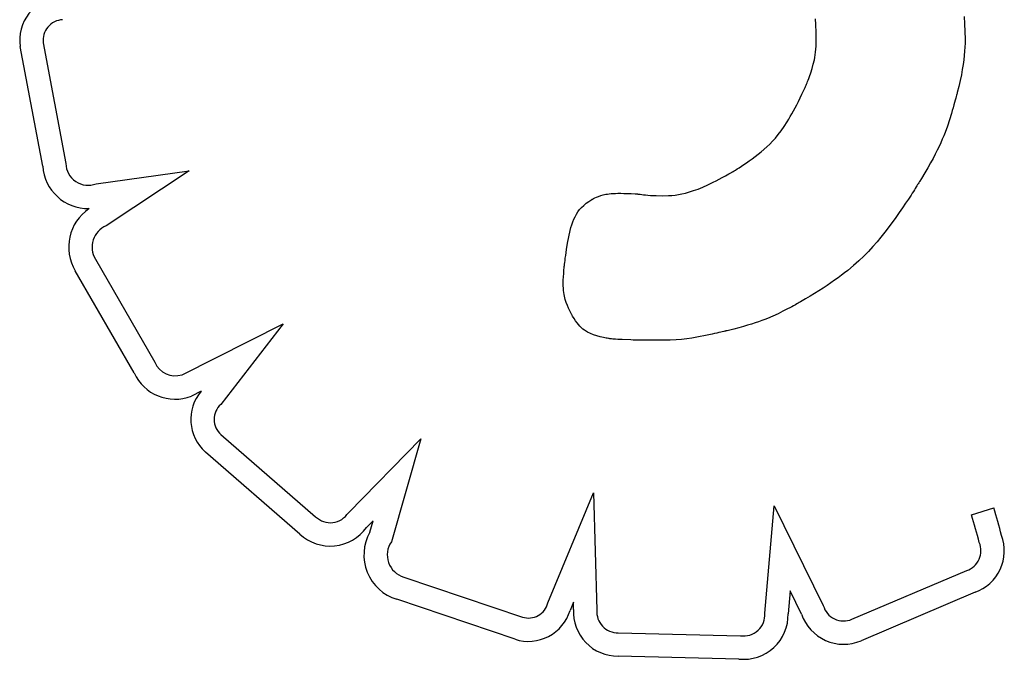
# Model space of a CAD drawing. Units: millimetres. Extents: x 23706 to 25043, y 14863 to 14874.
# Drawn here: x 25039 to 25039, y 14867 to 14867 of the extents above; entities that cross this region are included whole.
import ezdxf

# ---------------------------------------------------------------- set-up
doc = ezdxf.new("R2010")
doc.units = ezdxf.units.MM
doc.layers.add('superior-VIS', color=7, linetype='Continuous')

msp = doc.modelspace()

# ---------------------------------------------------------------- linework, layer by layer
at = {"layer": 'superior-VIS'}
for p, q in [((25039.15894479334, 14867.44126501094), (25039.15893796431, 14867.44135133203)), ((25039.17008464239, 14867.44152895972), (25039.17012485751, 14867.44096569663)), ((25039.1589495671, 14867.44120008737), (25039.15894479334, 14867.44126501094)), ((25039.15895241245, 14867.44115849853), (25039.1589495671, 14867.44120008737)), ((25039.15895345624, 14867.44114218163), (25039.15895241245, 14867.44115849853)), ((25039.15895379175, 14867.44113660045), (25039.15895345624, 14867.44114218163)), ((25039.1589566574, 14867.44108815467), (25039.15895379175, 14867.44113660045)), ((25039.15896205912, 14867.44099268291), (25039.1589566574, 14867.44108815467)), ((25039.15897156106, 14867.44080730702), (25039.15896205912, 14867.44099268291)), ((25039.15898549345, 14867.44045793243), (25039.15897156106, 14867.44080730702)), ((25039.17012485751, 14867.44096569663), (25039.17015287575, 14867.44039756079)), ((25039.15899292021, 14867.44013535931), (25039.15898549345, 14867.44045793243)), ((25039.15899414889, 14867.43983754591), (25039.15899292021, 14867.44013535931)), ((25039.17015287575, 14867.44039756079), (25039.17016252863, 14867.43982583307)), ((25039.1009877192, 14867.43030058464), (25039.09929408192, 14867.43927073407)), ((25039.10102283395, 14867.43954703187), (25039.10273074316, 14867.4305012929)), ((25039.15896372228, 14867.43907224663), (25039.15897924234, 14867.43930803132)), ((25039.15897924234, 14867.43930803132), (25039.15898948707, 14867.4395624505)), ((25039.15898948707, 14867.4395624505), (25039.15899414889, 14867.43983754591)), ((25039.1701468702, 14867.43923275474), (25039.17012737063, 14867.43892246332)), ((25039.17015829905, 14867.43953311188), (25039.1701468702, 14867.43923275474)), ((25039.17016252863, 14867.43982583307), (25039.17015829905, 14867.43953311188)), ((25039.15885504023, 14867.43827461782), (25039.15888858586, 14867.43845628202)), ((25039.15888858586, 14867.43845628202), (25039.15891808646, 14867.43864841372)), ((25039.15891808646, 14867.43864841372), (25039.15894323446, 14867.43885305467)), ((25039.15894323446, 14867.43885305467), (25039.15896372228, 14867.43907224663)), ((25039.1700989289, 14867.43859993931), (25039.17006067355, 14867.4382628844)), ((25039.17012737063, 14867.43892246332), (25039.1700989289, 14867.43859993931)), ((25039.15868658528, 14867.43761196906), (25039.15877704423, 14867.43793452496)), ((25039.15877704423, 14867.43793452496), (25039.15885504023, 14867.43827461782)), ((25039.17001173315, 14867.43790900027), (25039.16995123623, 14867.43753598862)), ((25039.17006067355, 14867.4382628844), (25039.17001173315, 14867.43790900027)), ((25039.15843795111, 14867.4368768904), (25039.15848695433, 14867.43701070855)), ((25039.15848695434, 14867.43701070855), (25039.15858772292, 14867.43730085696)), ((25039.15858772292, 14867.43730085696), (25039.15868658528, 14867.43761196906)), ((25039.16987831136, 14867.43714155113), (25039.16979208708, 14867.43672338947)), ((25039.16995123623, 14867.43753598862), (25039.16987831136, 14867.43714155112)), ((25039.15813412204, 14867.43613379022), (25039.15816892181, 14867.43620989028)), ((25039.15816892181, 14867.43620989028), (25039.15818639286, 14867.43624826085)), ((25039.15818639286, 14867.43624826085), (25039.15818835123, 14867.43625256975)), ((25039.15818835123, 14867.43625256975), (25039.15818973455, 14867.43625572891)), ((25039.15818973456, 14867.43625572891), (25039.15819895547, 14867.43627701058)), ((25039.15819895547, 14867.43627701058), (25039.15821608344, 14867.43631711185)), ((25039.15821608344, 14867.43631711185), (25039.1582402801, 14867.43637467484)), ((25039.1582402801, 14867.43637467484), (25039.15827070708, 14867.4364483417)), ((25039.15827070708, 14867.4364483417), (25039.15830652604, 14867.43653675455)), ((25039.15830652604, 14867.43653675455), (25039.1583468986, 14867.43663855553)), ((25039.1583468986, 14867.43663855553), (25039.15839098641, 14867.43675238677)), ((25039.15839098641, 14867.43675238677), (25039.15843795111, 14867.4368768904)), ((25039.16969169196, 14867.43627920536), (25039.16957625454, 14867.43580670046)), ((25039.16979208708, 14867.43672338947), (25039.16969169196, 14867.43627920536)), ((25039.15779609875, 14867.43541837775), (25039.1579291933, 14867.43569478545)), ((25039.1579291933, 14867.43569478545), (25039.15806508411, 14867.43598413079)), ((25039.15806508411, 14867.43598413079), (25039.15813412204, 14867.43613379022)), ((25039.16950027453, 14867.43551578624), (25039.16946592206, 14867.43538840169)), ((25039.16952753648, 14867.43561834244), (25039.16950027453, 14867.43551578623)), ((25039.16954727073, 14867.43569358002), (25039.16952753648, 14867.43561834244)), ((25039.16955904009, 14867.43573900872), (25039.16954727073, 14867.43569358002)), ((25039.16956180133, 14867.43574976654), (25039.16955904009, 14867.43573900872)), ((25039.16956237718, 14867.43575202012), (25039.16956180133, 14867.43574976654)), ((25039.16956246092, 14867.43575234856), (25039.16956237718, 14867.43575202012)), ((25039.16956462989, 14867.4357608689), (25039.16956246092, 14867.43575234856)), ((25039.16956852036, 14867.4357761761), (25039.16956462989, 14867.43576086889)), ((25039.16957625454, 14867.43580670046), (25039.16956852036, 14867.4357761761)), ((25039.15741218736, 14867.4346624558), (25039.1575377363, 14867.43490264539)), ((25039.1575377363, 14867.43490264539), (25039.15766565992, 14867.43515447522)), ((25039.15766565992, 14867.43515447522), (25039.15779609875, 14867.43541837775)), ((25039.1693246932, 14867.43488218072), (25039.16926635036, 14867.43468038551)), ((25039.16937769421, 14867.43506910866), (25039.1693246932, 14867.43488218072)), ((25039.16942491622, 14867.43523867908), (25039.16937769421, 14867.43506910866)), ((25039.16946592206, 14867.43538840169), (25039.16942491622, 14867.43523867908)), ((25039.15693092767, 14867.43380945053), (25039.15704838324, 14867.43400740382)), ((25039.15704838324, 14867.43400740382), (25039.15716765135, 14867.43421526748)), ((25039.15716765135, 14867.43421526748), (25039.15728887255, 14867.43443347399)), ((25039.15728887255, 14867.43443347399), (25039.15741218736, 14867.4346624558)), ((25039.16913538788, 14867.43424215441), (25039.16898830419, 14867.43377433751)), ((25039.16920310286, 14867.43446621332), (25039.16913538788, 14867.43424215441)), ((25039.16926635036, 14867.43468038551), (25039.16920310286, 14867.43446621332)), ((25039.15636591948, 14867.43295320341), (25039.15658803095, 14867.43327072826)), ((25039.15658803095, 14867.43327072826), (25039.15681514412, 14867.43362097515)), ((25039.15681514412, 14867.43362097515), (25039.15693092767, 14867.43380945053)), ((25039.16882850022, 14867.43329663001), (25039.16865358977, 14867.43281510757)), ((25039.16898830419, 14867.43377433751), (25039.16882850022, 14867.43329663001)), ((25039.15593220469, 14867.43240248093), (25039.15614768548, 14867.43266494087)), ((25039.15614768548, 14867.43266494087), (25039.15636591948, 14867.43295320341)), ((25039.16855696898, 14867.43256833095), (25039.1684522165, 14867.43231473566)), ((25039.16865358977, 14867.43281510757), (25039.16855696898, 14867.43256833095)), ((25039.15529103914, 14867.43173531934), (25039.15550500576, 14867.43194112989)), ((25039.15550500576, 14867.43194112989), (25039.15571835286, 14867.43216236384)), ((25039.15571835286, 14867.43216236384), (25039.15593220469, 14867.43240248093)), ((25039.16821225249, 14867.43177866381), (25039.16807400897, 14867.43149197463)), ((25039.16833781634, 14867.43205221538), (25039.16821225249, 14867.43177866381)), ((25039.16845221651, 14867.43231473566), (25039.16833781634, 14867.43205221538)), ((25039.15441348138, 14867.43100526689), (25039.15485675734, 14867.43135613768)), ((25039.15485675734, 14867.43135613768), (25039.15529103914, 14867.43173531934)), ((25039.16792156978, 14867.43119004155), (25039.16775341893, 14867.43087075824)), ((25039.16807400897, 14867.43149197463), (25039.16792156978, 14867.43119004155)), ((25039.15322397092, 14867.43017719748), (25039.15339187433, 14867.43028600657)), ((25039.15339187433, 14867.43028600657), (25039.15357551295, 14867.43040782524)), ((25039.15357551295, 14867.43040782524), (25039.15377218986, 14867.43054165705)), ((25039.15377218986, 14867.43054165705), (25039.15397920817, 14867.43068650556)), ((25039.15397920817, 14867.43068650556), (25039.15419387098, 14867.43084137432)), ((25039.15419387098, 14867.43084137432), (25039.15441348138, 14867.43100526689)), ((25039.16756804043, 14867.4305320184), (25039.16736391829, 14867.43017171572)), ((25039.16775341893, 14867.43087075824), (25039.16756804043, 14867.4305320184)), ((25039.10500039834, 14867.42897162486), (25039.1119646097, 14867.42992961865)), ((25039.1119646097, 14867.42992961865), (25039.1057479671, 14867.42582350702)), ((25039.1519467268, 14867.42943290426), (25039.15218786471, 14867.42956475982)), ((25039.15218786471, 14867.42956475982), (25039.15243818233, 14867.42970482431)), ((25039.15243818233, 14867.42970482431), (25039.15269801614, 14867.42985334505)), ((25039.15269801614, 14867.42985334505), (25039.15270228664, 14867.42985582237)), ((25039.15270228664, 14867.42985582237), (25039.15271487341, 14867.42986317132)), ((25039.15271487341, 14867.42986317132), (25039.1527636473, 14867.42989198583)), ((25039.1527636473, 14867.42989198583), (25039.15284164089, 14867.42993879215)), ((25039.15284164089, 14867.42993879215), (25039.15294615729, 14867.43000259383)), ((25039.15294615729, 14867.43000259383), (25039.15307449961, 14867.43008239442)), ((25039.15307449961, 14867.43008239442), (25039.15322397092, 14867.43017719748)), ((25039.1671395365, 14867.4297877439), (25039.1668933791, 14867.42937799662)), ((25039.16736391829, 14867.43017171572), (25039.1671395365, 14867.4297877439)), ((25039.15048752908, 14867.42871899106), (25039.15086695613, 14867.42888810446)), ((25039.15086695613, 14867.42888810446), (25039.15106724268, 14867.42898262508)), ((25039.15106724268, 14867.42898262508), (25039.15127502654, 14867.42908411805)), ((25039.15127502654, 14867.42908411805), (25039.15149064419, 14867.42919283069)), ((25039.15149064419, 14867.42919283069), (25039.15171443212, 14867.42930901033)), ((25039.15171443212, 14867.42930901033), (25039.1519467268, 14867.42943290426)), ((25039.16655065529, 14867.42882091122), (25039.16649247274, 14867.4287280464)), ((25039.16660184016, 14867.42890305671), (25039.16655065529, 14867.42882091122)), ((25039.16664575242, 14867.42897390309), (25039.16660184016, 14867.42890305671)), ((25039.16668211717, 14867.42903287055), (25039.16664575242, 14867.42897390309)), ((25039.1667106595, 14867.42907937931), (25039.16668211717, 14867.42903287055)), ((25039.16673110448, 14867.42911284957), (25039.16671065949, 14867.42907937931)), ((25039.16674317722, 14867.42913270154), (25039.16673110448, 14867.42911284957)), ((25039.16674598808, 14867.42913733949), (25039.16674317722, 14867.42913270154)), ((25039.1667465721, 14867.42913830474), (25039.16674598808, 14867.42913733949)), ((25039.16674665688, 14867.42913844498), (25039.1667465721, 14867.42913830474)), ((25039.16676166078, 14867.42916279896), (25039.16674665688, 14867.42913844498)), ((25039.16689337909, 14867.42937799662), (25039.16676166078, 14867.42916279896)), ((25039.14266660427, 14867.42802055343), (25039.14283553469, 14867.42807917729)), ((25039.14283553469, 14867.42807917729), (25039.14302157042, 14867.4281334637)), ((25039.14302157042, 14867.4281334637), (25039.14322857867, 14867.4281801435)), ((25039.14322857867, 14867.4281801435), (25039.14334451129, 14867.4281999991)), ((25039.14334451129, 14867.4281999991), (25039.14347135157, 14867.42821721668)), ((25039.14347135157, 14867.42821721668), (25039.14361106599, 14867.4282315599)), ((25039.14361106599, 14867.4282315599), (25039.14376562104, 14867.4282427924)), ((25039.14376562104, 14867.4282427924), (25039.14393698322, 14867.42825067782)), ((25039.14393698322, 14867.42825067782), (25039.144127119, 14867.42825497981)), ((25039.144127119, 14867.42825497981), (25039.14433799489, 14867.42825546203)), ((25039.14433799489, 14867.42825546203), (25039.14457157736, 14867.4282518881)), ((25039.14457157736, 14867.4282518881), (25039.14482983291, 14867.42824402168)), ((25039.14482983291, 14867.42824402168), (25039.14511472803, 14867.42823162642)), ((25039.14511472803, 14867.42823162642), (25039.14542822921, 14867.42821446595)), ((25039.14542822921, 14867.42821446595), (25039.1455963216, 14867.42820402491)), ((25039.1455963216, 14867.42820402491), (25039.1456154818, 14867.4282027862)), ((25039.1456154818, 14867.4282027862), (25039.14561555994, 14867.42820277388)), ((25039.14561555994, 14867.42820277388), (25039.14561609803, 14867.4282026894)), ((25039.14561609803, 14867.4282026894), (25039.14561868633, 14867.42820228681)), ((25039.14561868633, 14867.42820228681), (25039.14564856313, 14867.42819780006)), ((25039.14564856313, 14867.42819780006), (25039.14570800836, 14867.42818933636)), ((25039.14570800836, 14867.42818933637), (25039.14579479616, 14867.42817772938)), ((25039.14579479616, 14867.42817772938), (25039.14590670068, 14867.42816381275)), ((25039.14590670068, 14867.42816381275), (25039.14604149606, 14867.42814842015)), ((25039.14604149606, 14867.42814842015), (25039.14619695642, 14867.42813238522)), ((25039.14619695642, 14867.42813238522), (25039.14637085592, 14867.42811654164)), ((25039.14637085592, 14867.42811654164), (25039.1465609687, 14867.42810172304)), ((25039.1465609687, 14867.42810172304), (25039.14676506889, 14867.4280887631)), ((25039.14676506889, 14867.4280887631), (25039.14698093064, 14867.42807849546)), ((25039.14698093064, 14867.42807849546), (25039.14743903538, 14867.42806937174)), ((25039.14743903538, 14867.42806937174), (25039.14791748503, 14867.42808102324)), ((25039.14791748503, 14867.42808102324), (25039.14816025412, 14867.42809706829)), ((25039.14816025412, 14867.42809706829), (25039.14840744013, 14867.42812220687)), ((25039.14840744013, 14867.42812220687), (25039.14866173487, 14867.42815841749)), ((25039.14866173487, 14867.42815841749), (25039.14892583018, 14867.42820767867)), ((25039.14892583018, 14867.42820767867), (25039.14920241787, 14867.42827196892)), ((25039.14920241787, 14867.42827196892), (25039.14949418978, 14867.42835326677)), ((25039.14949418978, 14867.42835326677), (25039.14980383774, 14867.42845355074)), ((25039.14980383773, 14867.42845355074), (25039.15013405356, 14867.42857479933)), ((25039.15013405356, 14867.42857479933), (25039.15048752908, 14867.42871899106)), ((25039.16610621658, 14867.42812322508), (25039.16591235223, 14867.42782655396)), ((25039.16619526389, 14867.42826098967), (25039.16610621658, 14867.42812322508)), ((25039.16627868808, 14867.42839093388), (25039.16619526389, 14867.42826098967)), ((25039.16635621422, 14867.42851247794), (25039.16627868807, 14867.42839093388)), ((25039.16642756741, 14867.42862504204), (25039.16635621422, 14867.42851247794)), ((25039.16649247274, 14867.4287280464), (25039.16642756741, 14867.42862504204)), ((25039.14139886785, 14867.42719364861), (25039.14156079503, 14867.42735188455)), ((25039.14156079503, 14867.42735188455), (25039.14174113035, 14867.42750369003)), ((25039.14174113035, 14867.42750369003), (25039.141941252, 14867.427649188)), ((25039.141941252, 14867.427649188), (25039.14216253813, 14867.42778850141)), ((25039.14216253813, 14867.42778850141), (25039.14218849271, 14867.42780360479)), ((25039.14218849271, 14867.42780360479), (25039.14218858383, 14867.42780365727)), ((25039.14218858383, 14867.42780365727), (25039.14218921075, 14867.42780401667)), ((25039.14218921075, 14867.42780401667), (25039.14219222086, 14867.42780572515)), ((25039.14219222086, 14867.42780572515), (25039.14220508568, 14867.42781287653)), ((25039.14220508568, 14867.42781287653), (25039.14222673304, 14867.42782457989)), ((25039.14222673304, 14867.42782457989), (25039.14229472607, 14867.42785959172)), ((25039.14229472607, 14867.42785959172), (25039.14239290136, 14867.42790665902)), ((25039.14239290136, 14867.42790665902), (25039.14251796029, 14867.42796168013)), ((25039.14251796029, 14867.42796168013), (25039.14266660427, 14867.42802055343)), ((25039.16569929431, 14867.42750555887), (25039.16546924214, 14867.42716487814)), ((25039.16591235223, 14867.42782655396), (25039.16569929431, 14867.42750555887)), ((25039.14090767724, 14867.42649394102), (25039.14100975352, 14867.4266791284)), ((25039.14100975352, 14867.4266791284), (25039.14112472527, 14867.42685739349)), ((25039.14112472527, 14867.42685739349), (25039.14125397065, 14867.42702885924)), ((25039.14125397065, 14867.42702885924), (25039.14139886785, 14867.42719364861)), ((25039.165224395, 14867.42680915009), (25039.16496695219, 14867.42644301308)), ((25039.16546924214, 14867.42716487814), (25039.165224395, 14867.42680915009)), ((25039.14060076344, 14867.42568150943), (25039.14066503953, 14867.42589561555)), ((25039.14066503953, 14867.42589561555), (25039.14073669841, 14867.42610230755)), ((25039.14073669841, 14867.42610230755), (25039.14081711826, 14867.42630170839)), ((25039.14081711826, 14867.42630170839), (25039.14090767724, 14867.42649394102)), ((25039.16469911302, 14867.42607110542), (25039.16414103143, 14867.42532852003)), ((25039.16496695219, 14867.42644301307), (25039.16469911302, 14867.42607110542)), ((25039.14043862012, 14867.42499389038), (25039.14054249196, 14867.42545986623)), ((25039.14054249196, 14867.42545986623), (25039.14060076344, 14867.42568150943)), ((25039.16414103143, 14867.42532852003), (25039.16385332295, 14867.42496523159)), ((25039.14027005128, 14867.42403365755), (25039.14034772157, 14867.42450966205)), ((25039.14034772157, 14867.42450966205), (25039.14043862012, 14867.42499389038)), ((25039.16355643473, 14867.42460705289), (25039.16324636378, 14867.42425234439)), ((25039.16385332295, 14867.42496523159), (25039.16355643473, 14867.42460705289)), ((25039.14020619611, 14867.42359316101), (25039.14023636013, 14867.42380726552)), ((25039.14023636013, 14867.42380726552), (25039.14027005128, 14867.42403365755)), ((25039.16291910711, 14867.42389946655), (25039.16257066174, 14867.42354677983)), ((25039.16324636378, 14867.42425234439), (25039.16291910711, 14867.42389946655)), ((25039.10493586282, 14867.42331139632), (25039.10940125735, 14867.41557471714)), ((25039.14011085041, 14867.42282631923), (25039.14012227844, 14867.42292782842)), ((25039.14012227844, 14867.42292782842), (25039.14013760039, 14867.42305867771)), ((25039.14013760039, 14867.42305867771), (25039.14015674288, 14867.42321545658)), ((25039.14015674288, 14867.42321545658), (25039.14017963257, 14867.42339475452)), ((25039.14017963257, 14867.42339475452), (25039.14020619611, 14867.42359316101)), ((25039.16219702469, 14867.4231926447), (25039.16179419295, 14867.4228354216)), ((25039.16257066174, 14867.42354677983), (25039.16219702469, 14867.4231926447)), ((25039.10783516002, 14867.41478730429), (25039.10342654855, 14867.42242560197)), ((25039.14003935733, 14867.42197914422), (25039.14005618811, 14867.4222385185)), ((25039.14005618811, 14867.4222385185), (25039.140079918, 14867.42252088156)), ((25039.140079918, 14867.42252088156), (25039.14009447722, 14867.42267120756)), ((25039.14009447722, 14867.42267120756), (25039.14009840492, 14867.42270977707)), ((25039.14009840492, 14867.42270977707), (25039.14009974091, 14867.42272273152)), ((25039.14009974091, 14867.42272273152), (25039.14009975438, 14867.42272286372)), ((25039.14009975438, 14867.42272286372), (25039.14009996947, 14867.42272496323)), ((25039.14009996947, 14867.42272496323), (25039.14010338963, 14867.42275756066)), ((25039.14010338963, 14867.42275756066), (25039.14011085041, 14867.42282631923)), ((25039.1611264488, 14867.42229021056), (25039.16088493351, 14867.42210515339)), ((25039.16135816356, 14867.42247347102), (25039.1611264488, 14867.42229021056)), ((25039.16179419295, 14867.4228354216), (25039.16135816356, 14867.42247347102)), ((25039.14002502226, 14867.4215226586), (25039.14002908295, 14867.42174108286)), ((25039.14002683255, 14867.4213221956), (25039.14002502226, 14867.4215226586)), ((25039.14002908295, 14867.42174108286), (25039.14003935733, 14867.42197914422)), ((25039.1600965807, 14867.42153715228), (25039.15981085954, 14867.42134285889)), ((25039.16037049984, 14867.4217288292), (25039.1600965807, 14867.42153715228)), ((25039.16063311732, 14867.42191809459), (25039.16037049984, 14867.4217288292)), ((25039.16088493351, 14867.42210515339), (25039.16063311732, 14867.42191809459)), ((25039.14003417111, 14867.42113801803), (25039.14002683255, 14867.4213221956)), ((25039.14004669523, 14867.42096845006), (25039.14003417111, 14867.42113801803)), ((25039.1400640622, 14867.42081181585), (25039.14004669523, 14867.42096845006)), ((25039.14008592931, 14867.42066643956), (25039.1400640622, 14867.42081181584)), ((25039.15887788015, 14867.42074223047), (25039.15853994714, 14867.42053542177)), ((25039.15920200964, 14867.42094560292), (25039.15887788015, 14867.42074223047)), ((25039.15951283598, 14867.42114574408), (25039.15920200964, 14867.42094560292)), ((25039.15981085954, 14867.42134285889), (25039.15951283598, 14867.42114574408)), ((25039.14011195385, 14867.42053064538), (25039.14008592931, 14867.42066643956)), ((25039.14017510438, 14867.42028109996), (25039.14011195385, 14867.42053064538)), ((25039.14025076609, 14867.42004980994), (25039.14017510438, 14867.42028109996)), ((25039.14033521284, 14867.41982941553), (25039.14025076609, 14867.42004980994)), ((25039.15754273875, 14867.41995399208), (25039.15743045229, 14867.41989191629)), ((25039.15763834795, 14867.4200073471), (25039.15754273875, 14867.41995399208)), ((25039.15771561272, 14867.42005083717), (25039.15763834795, 14867.4200073471)), ((25039.15777286592, 14867.42008331811), (25039.15771561272, 14867.42005083717)), ((25039.15780844042, 14867.42010364575), (25039.15777286592, 14867.42008331811)), ((25039.15782066906, 14867.42011067588), (25039.15780844042, 14867.42010364575)), ((25039.15818771024, 14867.42032497189), (25039.15782066906, 14867.42011067588)), ((25039.15853994714, 14867.42053542177), (25039.15818771024, 14867.42032497189)), ((25039.14042266676, 14867.41962515963), (25039.14033521284, 14867.41982941553)), ((25039.14050709162, 14867.41944387207), (25039.14042266676, 14867.41962515963)), ((25039.14058245118, 14867.41929238264), (25039.14050709162, 14867.41944387207)), ((25039.14061484516, 14867.41922994654), (25039.14058245118, 14867.41929238264)), ((25039.14064270922, 14867.41917752116), (25039.14061484516, 14867.41922994654)), ((25039.15613183606, 14867.41921866394), (25039.15575346676, 14867.41904180474)), ((25039.15649987084, 14867.4194003995), (25039.15613183606, 14867.41921866394)), ((25039.15684787658, 14867.41957928904), (25039.15649987084, 14867.4194003995)), ((25039.15701020069, 14867.41966480611), (25039.15684787658, 14867.41957928904)), ((25039.15716251611, 14867.41974617912), (25039.15701020069, 14867.41966480611)), ((25039.15730315569, 14867.41982226391), (25039.15716251611, 14867.41974617912)), ((25039.15743045229, 14867.41989191629), (25039.15730315569, 14867.41982226391)), ((25039.11143880443, 14867.41464429921), (25039.11902622127, 14867.41846083764)), ((25039.11902622127, 14867.41846083764), (25039.11433531105, 14867.41241876648)), ((25039.14066528885, 14867.41913596021), (25039.14064270922, 14867.41917752116)), ((25039.14068182951, 14867.41910611743), (25039.14066528885, 14867.41913596021)), ((25039.14069157667, 14867.41908884653), (25039.14068182951, 14867.41910611743)), ((25039.1406936669, 14867.41908519234), (25039.14069157667, 14867.41908884653)), ((25039.14069397492, 14867.41908465724), (25039.14069366691, 14867.41908519234)), ((25039.14071964473, 14867.41904058885), (25039.14069397492, 14867.41908465724)), ((25039.14083397951, 14867.41885388207), (25039.14071964473, 14867.41904058885)), ((25039.14094667478, 14867.41868524554), (25039.14083397951, 14867.41885388207)), ((25039.14105809129, 14867.4185335006), (25039.14094667478, 14867.41868524554)), ((25039.14116858978, 14867.41839746855), (25039.14105809129, 14867.4185335006)), ((25039.15442111395, 14867.41852649346), (25039.15414695474, 14867.41843880378)), ((25039.15467668279, 14867.41861302757), (25039.15442111395, 14867.41852649346)), ((25039.15491588397, 14867.41869879012), (25039.15467668279, 14867.41861302757)), ((25039.15514094023, 14867.41878416511), (25039.15491588397, 14867.41869879012)), ((25039.1553540743, 14867.41886953654), (25039.15514094023, 14867.41878416511)), ((25039.15575346676, 14867.41904180474), (25039.1553540743, 14867.41886953654)), ((25039.14127853103, 14867.41827597073), (25039.14116858978, 14867.41839746855)), ((25039.14138827579, 14867.41816782845), (25039.14127853103, 14867.41827597073)), ((25039.14149818481, 14867.41807186304), (25039.14138827579, 14867.41816782845)), ((25039.14160861885, 14867.41798689581), (25039.14149818481, 14867.41807186304)), ((25039.14183250502, 14867.41784524121), (25039.14160861885, 14867.41798689581)), ((25039.14206282035, 14867.41773343522), (25039.14183250502, 14867.41784524121)), ((25039.14230245089, 14867.41764204842), (25039.14206282035, 14867.41773343522)), ((25039.15136883289, 14867.4177280129), (25039.15119107897, 14867.41768911374)), ((25039.15153638818, 14867.41776517838), (25039.15136883289, 14867.4177280129)), ((25039.15169140076, 14867.41779997338), (25039.15153638818, 14867.41776517838)), ((25039.15183152656, 14867.41783176112), (25039.15169140076, 14867.41779997338)), ((25039.1519544215, 14867.41785990479), (25039.15183152656, 14867.41783176112)), ((25039.1520577415, 14867.41788376761), (25039.1519544215, 14867.41785990479)), ((25039.15213914248, 14867.41790271278), (25039.1520577415, 14867.41788376761)), ((25039.15219628037, 14867.41791610351), (25039.15213914249, 14867.41790271278)), ((25039.15222681109, 14867.41792330301), (25039.15219628037, 14867.41791610351)), ((25039.15223136623, 14867.41792438205), (25039.15222681109, 14867.41792330301)), ((25039.15223440132, 14867.41792510462), (25039.15223136623, 14867.41792438205)), ((25039.15226122626, 14867.41793150027), (25039.15223440132, 14867.41792510462)), ((25039.15231449276, 14867.41794424945), (25039.15226122626, 14867.41793150027)), ((25039.1524195075, 14867.41796958189), (25039.15231449276, 14867.41794424945)), ((25039.15281995953, 14867.41806880941), (25039.1524195075, 14867.41796958189)), ((25039.15319070754, 14867.41816496136), (25039.15281995953, 14867.41806880941)), ((25039.15353397426, 14867.41825842174), (25039.15319070754, 14867.41816496136)), ((25039.15385198242, 14867.41834957454), (25039.15353397426, 14867.41825842174)), ((25039.15414695474, 14867.41843880378), (25039.15385198242, 14867.41834957454)), ((25039.14255161312, 14867.41756326361), (25039.14230245089, 14867.41764204842)), ((25039.14279984518, 14867.41749571264), (25039.14255161312, 14867.41756326361)), ((25039.14303401561, 14867.41743963955), (25039.14279984518, 14867.41749571264)), ((25039.14324099299, 14867.41739528842), (25039.14303401561, 14867.41743963955)), ((25039.1433301807, 14867.41737758486), (25039.14324099299, 14867.41739528842)), ((25039.14340764586, 14867.41736290331), (25039.1433301807, 14867.41737758486)), ((25039.14347174704, 14867.41735127429), (25039.14340764586, 14867.41736290331)), ((25039.14352084279, 14867.41734272829), (25039.14347174704, 14867.41735127429)), ((25039.14355329171, 14867.41733729584), (25039.14352084279, 14867.41734272829)), ((25039.14356745234, 14867.41733500744), (25039.14355329171, 14867.41733729584)), ((25039.14357089886, 14867.41733467204), (25039.14356745234, 14867.41733500744)), ((25039.14359727246, 14867.41733238881), (25039.14357089886, 14867.41733467204)), ((25039.14364916453, 14867.41732797547), (25039.14359727246, 14867.41733238881)), ((25039.14374971521, 14867.41731973724), (25039.14364916453, 14867.41732797547)), ((25039.14393937973, 14867.41730542196), (25039.14374971521, 14867.41731973724)), ((25039.14411664636, 14867.41729362129), (25039.14393937973, 14867.41730542196)), ((25039.14444767204, 14867.41727580237), (25039.14411664636, 14867.41729362129)), ((25039.14510074694, 14867.41725153716), (25039.14444767204, 14867.41727580237)), ((25039.14525677669, 14867.41724662088), (25039.14510074694, 14867.41725153716)), ((25039.14539589689, 14867.41724239512), (25039.14525677669, 14867.41724662088)), ((25039.14551005088, 14867.41723903108), (25039.14539589689, 14867.41724239512)), ((25039.14559118201, 14867.41723669995), (25039.14551005088, 14867.41723903108)), ((25039.1456168463, 14867.41723597522), (25039.14559118201, 14867.41723669995)), ((25039.14563123363, 14867.41723557291), (25039.1456168463, 14867.41723597522)), ((25039.14563546917, 14867.41723548832), (25039.14563123363, 14867.41723557291)), ((25039.14565576304, 14867.41723540084), (25039.14563546917, 14867.41723548832)), ((25039.14575968368, 14867.41723495284), (25039.14565576304, 14867.41723540084)), ((25039.14593003883, 14867.41723421844), (25039.14575968368, 14867.41723495284)), ((25039.14614521726, 14867.4172332908), (25039.14593003883, 14867.41723421844)), ((25039.14638360773, 14867.4172322631), (25039.14614521726, 14867.4172332908)), ((25039.14662359905, 14867.4172312285), (25039.14638360773, 14867.4172322631)), ((25039.14709440551, 14867.41722919885), (25039.14662359905, 14867.4172312285)), ((25039.14715514261, 14867.41722893701), (25039.14709440551, 14867.41722919885)), ((25039.14730704372, 14867.41722828217), (25039.14715514261, 14867.41722893701)), ((25039.14734097246, 14867.4172281359), (25039.14730704372, 14867.41722828217)), ((25039.14735649163, 14867.417228069), (25039.14734097246, 14867.4172281359)), ((25039.14736080498, 14867.4172280504), (25039.14735649163, 14867.417228069)), ((25039.14736101064, 14867.41722804952), (25039.14736080498, 14867.4172280504)), ((25039.14736454503, 14867.41722799338), (25039.14736101064, 14867.41722804952)), ((25039.14739625146, 14867.41722752288), (25039.14736454503, 14867.41722799338)), ((25039.14745912422, 14867.41722676831), (25039.14739625146, 14867.41722752288)), ((25039.14758276612, 14867.41722599675), (25039.14745912421, 14867.41722676831)), ((25039.14782209061, 14867.41722733841), (25039.14758276612, 14867.41722599675)), ((25039.14805166959, 14867.41723240167), (25039.14782209061, 14867.41722733841)), ((25039.14848575211, 14867.41725309402), (25039.14805166959, 14867.41723240167)), ((25039.14889333582, 14867.41728687589), (25039.14848575211, 14867.41725309402)), ((25039.14928274287, 14867.41733254935), (25039.14889333582, 14867.41728687589)), ((25039.14966229544, 14867.4173889165), (25039.14928274287, 14867.41733254935)), ((25039.15004031568, 14867.41745477941), (25039.14966229544, 14867.4173889165)), ((25039.15081435158, 14867.41760866154), (25039.15004031568, 14867.41745477941)), ((25039.15119107897, 14867.41768911374), (25039.15081435158, 14867.41760866154)), ((25039.11286054497, 14867.4134005274), (25039.11213875315, 14867.41303745966)), ((25039.11434945463, 14867.4101469924), (25039.12145156599, 14867.4039836423)), ((25039.12390796596, 14867.40428820554), (25039.12933994125, 14867.40983638099)), ((25039.12933994125, 14867.40983638099), (25039.12713494254, 14867.4021096208)), ((25039.12027484064, 14867.40268773849), (25039.1131878376, 14867.4088379773)), ((25039.13887340245, 14867.39752669091), (25039.14229702297, 14867.40578319184)), ((25039.14229702297, 14867.40578319184), (25039.1425496552, 14867.39698367309)), ((25039.15513703611, 14867.39673949145), (25039.15583634718, 14867.40480269507)), ((25039.15583634718, 14867.40480269507), (25039.15952659017, 14867.39732501884)), ((25039.17064054073, 14867.4041201321), (25039.17230932498, 14867.40464706579)), ((25039.12576389149, 14867.40368234791), (25039.12526890276, 14867.40317677043)), ((25039.12551767083, 14867.40281954103), (25039.12576389149, 14867.40368234791)), ((25039.12807656675, 14867.39945958866), (25039.13695951914, 14867.39645606796)), ((25039.16166937431, 14867.39629016559), (25039.17027984551, 14867.39994661375)), ((25039.13640839027, 14867.39479508764), (25039.1275465047, 14867.39779148518)), ((25039.15703866044, 14867.39841200638), (25039.1568901748, 14867.39669993577)), ((25039.15789658418, 14867.39667356368), (25039.15703866044, 14867.39841200638)), ((25039.17090872493, 14867.39831241685), (25039.16235526888, 14867.39468018026)), ((25039.14078234324, 14867.39756155573), (25039.14053182397, 14867.3969573963)), ((25039.14079788859, 14867.39702009031), (25039.14078234324, 14867.39756155573)), ((25039.14414726548, 14867.39527636593), (25039.15332209164, 14867.39505085374)), ((25039.15319500029, 14867.39330344903), (25039.14414064874, 14867.39352600001))]:
    msp.add_line(p, q, dxfattribs=at)
for centre, radius, start, end in [((25039.1025687541, 14867.43972949797), 0.003306651210537545, 96.747158064376, 187.9749265134045), ((25039.1025687541, 14867.43972949797), 0.001556651210534019, 93.24135234738718, 186.731519382578), ((25039.10439392478, 14867.4305204077), 0.003413291459737673, 183.6925228227096, 271.2260969004478), ((25039.10439392478, 14867.4305204077), 0.001663291459739569, 180.658466470415, 291.3843550943737), ((25039.10643723337, 14867.42421336186), 0.003501472335754515, 124.2425924703256, 210.702055051714), ((25039.10643723337, 14867.42421336187), 0.001751472347867548, 113.1746583238413, 210.9958250145092), ((25039.11090991224, 14867.41618231244), 0.00162641065902923, 201.9366060036572, 288.9770755456324), ((25039.11090991224, 14867.41618231244), 0.003376410659031667, 204.4036885019488, 291.3429096822113), ((25039.11539670189, 14867.41128944341), 0.003299813254240701, 140.2261769826777, 227.9799443023358), ((25039.11539670189, 14867.41128944341), 0.001549813254248162, 133.2238743294162, 227.4895391892603), ((25039.13916346775, 14867.39418096209), 0.0347589870138157, 13.98926282077176, 17.52398214606654), ((25039.12255722513, 14867.40512425502), 0.001588546355654588, 225.8914910674176, 328.2443045684615), ((25039.13916346775, 14867.3941809621), 0.03300898700957274, 13.78655232697501, 17.52398214606654), ((25039.12255722513, 14867.40512425502), 0.003338546355658592, 226.8707697183669, 324.3146818280479), ((25039.12855774659, 14867.40112287182), 0.003481486329281129, 150.8340717647488, 253.1143412133816), ((25039.16979377856, 14867.40142584305), 0.003307042193762241, 289.7029098652015, 20.4927497265137), ((25039.12855774659, 14867.40112287182), 0.00173148632927962, 145.2577568533717, 253.8650971920336), ((25039.16979377856, 14867.40142584305), 0.001557042193762896, 288.1902505046201, 23.51900937539618), ((25039.13741901792, 14867.39788062583), 0.001496831414452167, 252.1226152256124, 346.3225293383916), ((25039.16104856487, 14867.39774057602), 0.001577686520512115, 195.2716969803888, 293.1720524755503), ((25039.13741901792, 14867.39788062583), 0.003246831414450742, 251.8644683449544, 343.4801295618649), ((25039.1441058587, 14867.39683875396), 0.003312936623473568, 176.8622995156916, 270.6016894855005), ((25039.1441058587, 14867.39683875396), 0.001562936623467462, 174.6797596605985, 271.5181110847312), ((25039.1535478622, 14867.39662786421), 0.003343089563809281, 263.9411652280783, 1.235299392088573), ((25039.1535478622, 14867.39662786421), 0.001593089563803492, 261.8526887368643, 4.017988058650611), ((25039.16104856487, 14867.39774057602), 0.00332768652051489, 198.7020506777744, 293.1211365807796)]:
    msp.add_arc(centre, radius, start, end, dxfattribs=at)

doc.saveas('drawing.dxf')
